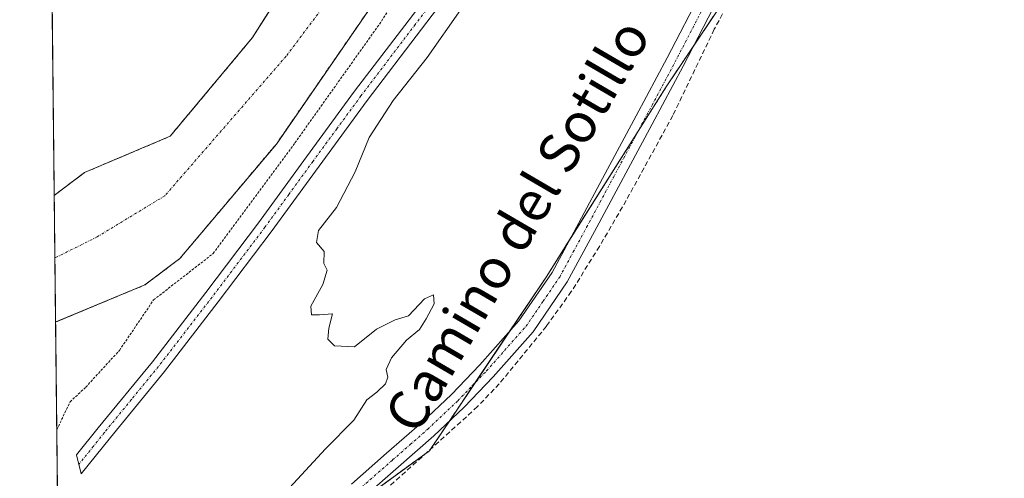
# Model space of a CAD drawing. Units: metres. Extents: x 577158 to 580614, y 4691846 to 4694198.
# Drawn here: x 577158 to 577355, y 4693474 to 4693567 of the extents above; entities that cross this region are included whole.
import ezdxf
from ezdxf.enums import TextEntityAlignment as Align

# ---------------------------------------------------------------- set-up
doc = ezdxf.new("R2010")
doc.units = ezdxf.units.M
doc.header["$MEASUREMENT"] = 0
for name, pattern in [('TRAZO_Y_PUNTO', [1, 0.5, -0.25, 0, -0.25]), ('TRAZOS', [0.75, 0.5, -0.25]), ('TRAZOSX2', [1.5, 1, -0.5])]:
    doc.linetypes.add(name, pattern=pattern)
for name, color, linetype, lineweight in [('Arbolado forestal', 92, 'TRAZOS', 0), ('Arbolado forestal CxS', 92, 'Continuous', 0), ('Camino', 19, 'Continuous', 0), ('Camino Cxs', 19, 'Continuous', 0), ('Camino eje', 39, 'TRAZO_Y_PUNTO', 13), ('Comarca CxS', 133, 'Continuous', 0), ('Comunidad Autónoma CxS', 142, 'Continuous', 0), ('Corriente artificial lineal', 5, 'TRAZOSX2', 13), ('Corriente natural Cxs', 5, 'Continuous', 13), ('Corriente natural eje', 5, 'TRAZO_Y_PUNTO', 0), ('Corriente natural superficial', 5, 'Continuous', 13), ('Curva de nivel auxiliar', 36, 'TRAZOS', 0), ('Curva de nivel normal', 36, 'Continuous', 0), ('Isla', 19, 'TRAZOSX2', 0), ('Isla Cxs', 19, 'Continuous', 0), ('Municipio CxS', 142, 'Continuous', 0), ('Pista no pavimentada', 254, 'Continuous', 13), ('Pista no pavimentada Cxs', 254, 'Continuous', 0), ('Pista pavimentada eje', 135, 'TRAZO_Y_PUNTO', 0), ('Prado', 92, 'Continuous', 0), ('Prado CxS', 92, 'Continuous', 0), ('Provincia CxS', 1, 'Continuous', 0), ('Suelo desnudo', 252, 'Continuous', 0), ('Suelo desnudo CxS', 43, 'Continuous', 0), ('Texto cartográfico', 19, 'Continuous', 0)]:
    doc.layers.add(name, color=color, linetype=linetype, lineweight=lineweight)
doc.styles.add('Arial', font='txt', dxfattribs={"height": 0.2})

# ---------------------------------------------------------------- blocks, each defined once
blk = doc.blocks.new('*U165')
at = {"layer": 'Suelo desnudo CxS', "color": 43, "linetype": 'Continuous', "lineweight": 0}
blk.add_polyline3d([(577246.64, 4693595.89, 307.41), (577209.22, 4693541.54, 308.17), (577189.88, 4693518.56, 307.29), (577186.32, 4693515.86, 307), (577182.86, 4693513.25, 306.92), (577165.03, 4693505.84, 306.63), (577164.96, 4693505.81, 306.63), (577164.96, 4693505.81, 306.63), (577164.68, 4693531.22, 306.66), (577170.72, 4693535.81, 306.66), (577187.91, 4693543.09, 306.91), (577204.45, 4693562.93, 307.06), (577218.34, 4693584.76, 307.26)], dxfattribs=at)
blk = doc.blocks.new('*U167')
at = {"layer": 'Corriente natural Cxs', "color": 5, "linetype": 'Continuous', "lineweight": 13}
blk.add_polyline3d([(577246.64, 4693595.89, 307.41), (577209.22, 4693541.54, 308.17), (577189.88, 4693518.56, 307.29), (577182.86, 4693513.25, 306.92), (577164.96, 4693505.81, 306.63), (577164.96, 4693505.81, 306.63), (577164.68, 4693531.22, 306.66), (577170.72, 4693535.81, 306.66), (577187.91, 4693543.09, 306.91), (577204.45, 4693562.93, 307.06), (577218.34, 4693584.76, 307.26)], dxfattribs=at)
blk = doc.blocks.new('*U178')
at = {"layer": 'Curva de nivel auxiliar', "color": 36, "linetype": 'TRAZOS', "lineweight": 0}
blk.add_polyline3d([(577165.19, 4693484.19, 307.5), (577167.86, 4693489.78, 307.5), (577170.99, 4693492.73, 307.5), (577177.76, 4693500.12, 307.5), (577184.6, 4693510.24, 307.5), (577196.55, 4693519.55, 307.5), (577212.95, 4693541.77, 307.5), (577229.88, 4693565.59, 307.5), (577248.85, 4693595.06, 307.5)], dxfattribs=at)
blk = doc.blocks.new('*U191')
at = {"layer": 'Curva de nivel normal', "color": 36, "linetype": 'Continuous', "lineweight": 0}
blk.add_polyline3d([(577246.2, 4693568.54, 310), (577239.48, 4693558.88, 310), (577232.65, 4693550.28, 310), (577227.86, 4693542.84, 310), (577225.05, 4693535.96, 310), (577221.3, 4693528.81, 310), (577217.64, 4693524.15, 310), (577217.28, 4693521.79, 310), (577218.78, 4693519.95, 310), (577218.73, 4693517.57, 310), (577219.4, 4693516.24, 310), (577218.53, 4693513.37, 310), (577216.12, 4693508.96, 310), (577216.26, 4693507.23, 310), (577217.88, 4693507.23, 310), (577220.5, 4693507.47, 310), (577219.74, 4693504.58, 310), (577219.52, 4693502.36, 310), (577220.88, 4693501.05, 310), (577224.91, 4693500.86, 310), (577229.31, 4693504.35, 310), (577233.05, 4693506.28, 310), (577235.71, 4693507.03, 310), (577238.96, 4693510.46, 310), (577240.71, 4693511.29, 310), (577240.89, 4693509.43, 310), (577239.26, 4693506.46, 310), (577237.94, 4693504.3, 310), (577235.29, 4693502.19, 310), (577232.32, 4693498.63, 310), (577231.23, 4693496.29, 310), (577231.58, 4693494.73, 310), (577231.12, 4693493.41, 310), (577229.38, 4693491.7, 310), (577227.39, 4693490.17, 310), (577224.75, 4693486.12, 310), (577219.06, 4693480.32, 310), (577204.59, 4693464.64, 310)], dxfattribs=at)

msp = doc.modelspace()

# ---------------------------------------------------------------- linework, layer by layer
at = {"layer": 'Arbolado forestal', "color": 92, "linetype": 'TRAZOS', "lineweight": 0}
for points in [[(577334.18, 4693747.54, 307.28), (577325.25, 4693739.61, 307.29), (577318.3, 4693725.05, 307.27), (577312.02, 4693717.12, 307.24), (577308.38, 4693706.2, 307.16), (577302.43, 4693693.63, 307.06), (577298.79, 4693684.37, 307.06), (577288.2, 4693668.83, 307.14), (577276.3, 4693664.53, 307.07), (577264.46, 4693646.19, 307.25), (577261.76, 4693641.11, 307.23), (577253.82, 4693636.03, 307.22), (577246.84, 4693626.35, 307.55), (577247.31, 4693619.36, 307.46), (577246.2, 4693614.13, 307.43), (577239.06, 4693602.54, 307.31), (577229.22, 4693589.36, 307.34), (577218.34, 4693584.76, 307.26), (577204.45, 4693562.93, 307.06), (577187.91, 4693543.09, 306.91), (577170.72, 4693535.81, 306.66), (577164.68, 4693531.22, 306.66)], [(577354.86, 4693747.7, 307.87), (577348.44, 4693739.83, 307.94), (577342.19, 4693731.83, 307.53), (577337.27, 4693725.3, 307.47), (577332.52, 4693718.64, 307.4), (577326.99, 4693710.26, 307.31), (577321.77, 4693701.68, 307.26), (577317.1, 4693693.59, 307.23), (577312.43, 4693685.49, 307.43), (577307.64, 4693676.61, 307.68), (577302.32, 4693668.08, 307.63), (577294.03, 4693657.2, 307.95), (577285.74, 4693646.32, 307.8), (577246.64, 4693595.89, 307.41), (577209.22, 4693541.54, 308.17), (577189.88, 4693518.56, 307.29), (577186.32, 4693515.86, 307), (577182.86, 4693513.25, 306.92), (577165.03, 4693505.84, 306.63), (577164.96, 4693505.81, 306.63), (577164.96, 4693505.81, 306.63)], [(577225.05, 4693469.11, 311.59), (577239.25, 4693479.49, 311.56), (577239.92, 4693479.98, 311.57), (577240.12, 4693480.28, 311.57), (577243.93, 4693485.94, 311.65), (577249.09, 4693493.64, 311.59), (577256.06, 4693504.02, 311.6), (577263.31, 4693514.81, 311.65), (577268.02, 4693522.29, 311.61), (577281.77, 4693544.11, 311.48), (577287.26, 4693552.83, 311.53), (577292.82, 4693561.13, 311.46), (577311.87, 4693589.59, 311.82), (577326.2, 4693612.98, 311.85), (577331.87, 4693622.25, 311.85), (577337.14, 4693630.86, 311.93), (577339.48, 4693634.67, 311.98), (577347.81, 4693642.6, 312.04), (577369.84, 4693663.57, 312.04)], [(577164.68, 4693531.22, 306.66), (577164.27, 4693567.57, 306.79)], [(577166.67, 4693350.53, 311.03), (577166.64, 4693352.66, 311.08), (577166.61, 4693355.45, 311.21), (577164.96, 4693505.81, 306.63)]]:
    msp.add_polyline3d(points, dxfattribs=at)
at = {"layer": 'Arbolado forestal CxS', "color": 92, "linetype": 'Continuous', "lineweight": 0}
for points in [[(577166.67, 4693350.53, 311.03), (577164.96, 4693505.81, 306.63), (577164.96, 4693505.81, 306.63), (577165.03, 4693505.84, 306.63), (577182.86, 4693513.25, 306.92), (577186.32, 4693515.86, 307), (577189.88, 4693518.56, 307.29), (577209.22, 4693541.54, 308.17), (577246.64, 4693595.89, 307.41), (577285.74, 4693646.32, 307.8), (577294.03, 4693657.2, 307.95), (577302.32, 4693668.08, 307.63), (577307.64, 4693676.61, 307.68), (577312.43, 4693685.49, 307.43), (577317.1, 4693693.59, 307.23), (577321.77, 4693701.68, 307.26), (577326.99, 4693710.26, 307.31), (577332.52, 4693718.64, 307.4), (577337.27, 4693725.3, 307.47), (577342.19, 4693731.83, 307.53), (577348.44, 4693739.83, 307.94), (577354.86, 4693747.7, 307.87)], [(577429.86, 4693743.41, 312.15), (577430.61, 4693743.26, 312.18), (577430.61, 4693743.26, 312.18), (577411.38, 4693716.95, 312.02), (577393.48, 4693693.04, 311.99), (577374.33, 4693667.84, 312.12), (577339.48, 4693634.67, 311.98), (577311.87, 4693589.59, 311.82), (577287.26, 4693552.82, 311.53), (577263.31, 4693514.81, 311.65), (577239.92, 4693479.98, 311.57), (577213.03, 4693460.33, 311.49)], [(577218.34, 4693584.76, 307.26), (577204.45, 4693562.93, 307.06), (577187.91, 4693543.09, 306.91), (577170.72, 4693535.81, 306.66), (577164.68, 4693531.22, 306.66), (577164.68, 4693531.22, 306.66), (577164.27, 4693567.57, 306.79)]]:
    msp.add_polyline3d(points, dxfattribs=at)
at = {"layer": 'Camino', "color": 19, "linetype": 'Continuous', "lineweight": 0}
msp.add_polyline3d([(577249.24, 4693578.96, 309.67), (577238.32, 4693564.6, 309.65), (577227.43, 4693550.25, 309.58), (577217.79, 4693537.11, 309.45), (577208.17, 4693523.89, 309.32), (577197.56, 4693509.84, 309.34), (577186.8, 4693495.9, 309.25), (577175.94, 4693482.64, 309.11), (577170.1, 4693475.31, 309.03), (577169.16, 4693479.15, 308.8), (577173.51, 4693484.6, 309.01), (577184.35, 4693497.85, 309.05), (577195.08, 4693511.74, 309.18), (577205.66, 4693525.75, 309.42), (577215.26, 4693538.96, 309.22), (577224.92, 4693552.12, 309.35), (577235.83, 4693566.49, 309.44), (577246.75, 4693580.86, 309.35)], dxfattribs=at)
at = {"layer": 'Camino Cxs', "color": 19, "linetype": 'Continuous', "lineweight": 0}
msp.add_polyline3d([(577249.24, 4693578.96, 309.67), (577238.32, 4693564.6, 309.65), (577227.43, 4693550.25, 309.58), (577217.79, 4693537.11, 309.45), (577208.17, 4693523.89, 309.32), (577197.56, 4693509.84, 309.34), (577186.8, 4693495.9, 309.25), (577175.94, 4693482.64, 309.11), (577170.1, 4693475.31, 309.03), (577169.16, 4693479.15, 308.8), (577173.51, 4693484.6, 309.01), (577184.35, 4693497.85, 309.05), (577195.08, 4693511.74, 309.18), (577205.66, 4693525.75, 309.42), (577215.26, 4693538.96, 309.22), (577224.92, 4693552.12, 309.35), (577235.83, 4693566.49, 309.44), (577246.75, 4693580.86, 309.35)], dxfattribs=at)
at = {"layer": 'Camino eje', "color": 39, "linetype": 'TRAZO_Y_PUNTO', "lineweight": 13}
msp.add_polyline3d([(577242.54, 4693572.73, 309.57), (577237.08, 4693565.55, 309.59), (577226.18, 4693551.19, 309.51), (577221.35, 4693544.61, 309.38), (577216.53, 4693538.04, 309.39), (577211.73, 4693531.43, 309.34), (577206.92, 4693524.82, 309.34), (577196.32, 4693510.79, 309.31), (577190.96, 4693503.85, 309.18), (577185.58, 4693496.88, 309.16), (577180.15, 4693490.25, 309.11), (577174.73, 4693483.62, 309.08), (577172.55, 4693480.9, 309.08), (577169.63, 4693477.23, 308.93)], dxfattribs=at)
at = {"layer": 'Comarca CxS', "color": 133, "linetype": 'Continuous', "lineweight": 0}
msp.add_polyline3d([(580613.71, 4691884.81, 313.92), (577183.26, 4691846.06, 311.6), (577157.75, 4694159.21, 313.37), (580587.09, 4694197.94, 404.85), (580613.71, 4691884.81, 313.92)], close=True, dxfattribs=at)
msp.add_polyline3d([(580613.71, 4691884.81, 313.92), (577183.26, 4691846.06, 311.6), (577157.75, 4694159.21, 313.37), (580587.09, 4694197.94, 404.85), (580613.71, 4691884.81, 313.92)], close=True, dxfattribs=at)
at = {"layer": 'Comunidad Autónoma CxS', "color": 142, "linetype": 'Continuous', "lineweight": 0}
for points in [[(577560.29, 4691850.32, 304.79), (577183.26, 4691846.06, 311.6), (577178.35, 4692291.63, 305.05), (577162.66, 4693714.3, 307.96), (577157.75, 4694159.21, 313.37), (577484.97, 4694162.91, 309.66), (580466.56, 4694196.58, 406.9), (580587.09, 4694197.94, 404.85), (580613.71, 4691884.81, 313.92), (580203.39, 4691880.18, 304.17), (577560.29, 4691850.32, 304.79)], [(577560.29, 4691850.32, 304.79), (577183.26, 4691846.06, 311.6), (577178.35, 4692291.63, 305.05), (577162.66, 4693714.3, 307.96), (577157.75, 4694159.21, 313.37), (577484.97, 4694162.91, 309.66), (580466.56, 4694196.58, 406.9), (580587.09, 4694197.94, 404.85), (580613.71, 4691884.81, 313.92), (580203.39, 4691880.17, 304.17), (577560.29, 4691850.32, 304.79)]]:
    msp.add_polyline3d(points, close=True, dxfattribs=at)
at = {"layer": 'Corriente artificial lineal', "color": 5, "linetype": 'TRAZOSX2', "lineweight": 13}
msp.add_polyline3d([(577378.23, 4693665.63, 312.06), (577347.74, 4693634.48, 311.95), (577340.91, 4693626.95, 311.88), (577334.42, 4693619.12, 311.86), (577327.22, 4693610.07, 311.87), (577320.21, 4693600.88, 311.81), (577314, 4693592.34, 311.77), (577308.05, 4693583.6, 311.78), (577302.31, 4693574.23, 311.67), (577297.05, 4693564.59, 311.67), (577288.73, 4693547.25, 311.67), (577279.38, 4693530.22, 311.67), (577274.02, 4693520.99, 311.67), (577268.37, 4693511.92, 311.7), (577263.38, 4693504.96, 311.71), (577253.93, 4693493.4, 311.65), (577249.56, 4693488.82, 311.62), (577215.83, 4693458.29, 311.56)], dxfattribs=at)
at = {"layer": 'Corriente natural eje', "color": 5, "linetype": 'TRAZO_Y_PUNTO', "lineweight": 0}
msp.add_polyline3d([(577354.59, 4693753.88, 307.65), (577329.68, 4693731.04, 307.26), (577311.41, 4693694.17, 307.05), (577274.32, 4693643.29, 307.36), (577211.2, 4693559.18, 307.19), (577186.84, 4693531.14, 306.89), (577173.27, 4693522.9, 306.68), (577164.81, 4693518.67, 306.59)], dxfattribs=at)
at = {"layer": 'Corriente natural superficial', "color": 5, "linetype": 'Continuous', "lineweight": 13}
for points in [[(577334.18, 4693747.54, 307.28), (577325.25, 4693739.6, 307.29), (577318.3, 4693725.05, 307.27), (577312.02, 4693717.12, 307.24), (577308.38, 4693706.2, 307.16), (577302.43, 4693693.63, 307.06), (577298.79, 4693684.37, 307.06), (577288.2, 4693668.83, 307.14), (577276.3, 4693664.53, 307.07), (577264.46, 4693646.19, 307.25), (577261.76, 4693641.11, 307.23), (577253.82, 4693636.03, 307.22), (577246.84, 4693626.35, 307.54), (577247.31, 4693619.36, 307.46), (577246.2, 4693614.13, 307.43), (577239.06, 4693602.54, 307.31), (577229.22, 4693589.36, 307.34), (577218.34, 4693584.76, 307.26), (577204.45, 4693562.93, 307.06), (577187.91, 4693543.09, 306.91), (577170.72, 4693535.81, 306.66), (577164.68, 4693531.22, 306.66)], [(577354.86, 4693747.7, 307.87), (577348.44, 4693739.83, 307.94), (577342.19, 4693731.83, 307.53), (577337.27, 4693725.3, 307.47), (577332.52, 4693718.64, 307.4), (577326.99, 4693710.26, 307.31), (577321.77, 4693701.68, 307.26), (577317.1, 4693693.59, 307.23), (577312.43, 4693685.49, 307.43), (577307.64, 4693676.61, 307.68), (577302.32, 4693668.08, 307.63), (577294.03, 4693657.2, 307.95), (577285.74, 4693646.32, 307.8), (577246.64, 4693595.89, 307.41), (577209.22, 4693541.54, 308.17), (577189.88, 4693518.56, 307.29), (577182.86, 4693513.25, 306.92), (577164.96, 4693505.81, 306.63), (577164.96, 4693505.81, 306.63)], [(577164.96, 4693505.81, 306.63), (577164.68, 4693531.22, 306.66)]]:
    msp.add_polyline3d(points, dxfattribs=at)
at = {"layer": 'Isla', "color": 19, "linetype": 'TRAZOSX2', "lineweight": 0}
for points in [[(577334.18, 4693747.54, 307.28), (577325.25, 4693739.6, 307.29), (577318.3, 4693725.05, 307.27), (577312.02, 4693717.12, 307.24), (577308.38, 4693706.2, 307.16), (577302.43, 4693693.63, 307.06), (577298.79, 4693684.37, 307.06), (577288.2, 4693668.83, 307.14), (577276.3, 4693664.53, 307.07), (577264.46, 4693646.19, 307.25), (577261.76, 4693641.11, 307.23), (577253.82, 4693636.03, 307.22), (577246.84, 4693626.35, 307.54), (577247.31, 4693619.36, 307.46), (577246.2, 4693614.13, 307.43), (577239.06, 4693602.54, 307.31), (577229.22, 4693589.36, 307.34), (577218.34, 4693584.76, 307.26), (577204.45, 4693562.93, 307.06), (577187.91, 4693543.09, 306.91), (577170.72, 4693535.81, 306.66), (577164.68, 4693531.22, 306.66)], [(577164.68, 4693531.22, 306.66), (577164.27, 4693567.57, 306.79)]]:
    msp.add_polyline3d(points, dxfattribs=at)
at = {"layer": 'Isla Cxs', "color": 19, "linetype": 'Continuous', "lineweight": 0}
msp.add_polyline3d([(577218.34, 4693584.76, 307.26), (577204.45, 4693562.93, 307.06), (577187.91, 4693543.09, 306.91), (577170.72, 4693535.81, 306.66), (577164.68, 4693531.22, 306.66), (577164.68, 4693531.22, 306.66), (577164.27, 4693567.57, 306.79)], dxfattribs=at)
at = {"layer": 'Municipio CxS', "color": 142, "linetype": 'Continuous', "lineweight": 0}
msp.add_polyline3d([(577178.35, 4692291.63, 305.05), (577162.66, 4693714.3, 307.96), (577169.75, 4693720.46, 308.18), (577177.71, 4693726.76, 308.62), (577188.55, 4693740.71, 308.8), (577196.44, 4693755.91, 309.02)], dxfattribs=at)
msp.add_polyline3d([(577178.35, 4692291.63, 305.05), (577162.66, 4693714.3, 307.96), (577169.75, 4693720.46, 308.18), (577177.71, 4693726.76, 308.62), (577188.55, 4693740.71, 308.8), (577196.44, 4693755.91, 309.02)], dxfattribs=at)
at = {"layer": 'Pista no pavimentada', "color": 254, "linetype": 'Continuous', "lineweight": 13}
for points in [[(577224.31, 4693473.28, 311.48), (577231.33, 4693479.47, 311.46), (577238.39, 4693485.63, 311.49), (577244.34, 4693491.28, 311.54), (577250.04, 4693497.22, 311.57), (577257.88, 4693506.07, 311.63), (577264.5, 4693515.78, 311.66), (577269.86, 4693525.69, 311.59), (577275.19, 4693535.61, 311.49), (577281.4, 4693547.23, 311.5), (577287.6, 4693558.85, 311.44), (577294.63, 4693572.45, 311.42), (577301.68, 4693586.05, 311.58), (577308.87, 4693597.33, 311.71), (577317.17, 4693607.87, 311.74), (577324.97, 4693617.09, 311.81), (577332.92, 4693626.17, 311.94), (577340.64, 4693634.74, 311.95), (577348.41, 4693643.26, 312.04), (577356.1, 4693651.33, 312.11)], [(577358.7, 4693648.85, 311.97), (577351.03, 4693640.81, 311.94), (577343.3, 4693632.33, 311.93), (577335.6, 4693623.79, 311.9), (577327.69, 4693614.75, 311.88), (577319.96, 4693605.6, 311.75), (577311.81, 4693595.25, 311.67), (577304.8, 4693584.25, 311.69), (577297.81, 4693570.8, 311.59), (577290.78, 4693557.18, 311.51), (577284.57, 4693545.54, 311.62), (577273.03, 4693523.98, 311.65), (577267.57, 4693513.9, 311.67), (577260.72, 4693503.86, 311.73), (577252.68, 4693494.78, 311.65), (577246.87, 4693488.74, 311.64), (577240.81, 4693482.98, 311.65), (577233.7, 4693476.77, 311.51), (577226.7, 4693470.6, 311.58)]]:
    msp.add_polyline3d(points, dxfattribs=at)
at = {"layer": 'Pista no pavimentada Cxs', "color": 254, "linetype": 'Continuous', "lineweight": 0}
for points in [[(577224.31, 4693473.28, 311.48), (577231.33, 4693479.47, 311.46), (577238.39, 4693485.63, 311.49), (577244.34, 4693491.28, 311.54), (577250.04, 4693497.22, 311.57), (577257.88, 4693506.07, 311.63), (577264.5, 4693515.78, 311.66), (577269.86, 4693525.69, 311.59), (577275.19, 4693535.61, 311.49), (577281.4, 4693547.23, 311.5), (577287.6, 4693558.85, 311.44), (577294.63, 4693572.45, 311.42), (577301.68, 4693586.05, 311.58), (577308.87, 4693597.33, 311.71), (577317.17, 4693607.87, 311.74), (577324.97, 4693617.09, 311.81), (577332.92, 4693626.17, 311.94), (577340.64, 4693634.74, 311.95), (577348.41, 4693643.26, 312.04), (577356.1, 4693651.33, 312.11)], [(577358.7, 4693648.85, 311.97), (577351.03, 4693640.81, 311.94), (577343.3, 4693632.33, 311.93), (577335.6, 4693623.79, 311.9), (577327.69, 4693614.75, 311.88), (577319.96, 4693605.6, 311.75), (577311.81, 4693595.25, 311.67), (577304.8, 4693584.25, 311.69), (577297.81, 4693570.8, 311.59), (577290.78, 4693557.18, 311.51), (577284.57, 4693545.54, 311.62), (577273.03, 4693523.98, 311.65), (577267.57, 4693513.9, 311.67), (577260.72, 4693503.86, 311.73), (577252.68, 4693494.78, 311.65), (577246.87, 4693488.74, 311.64), (577240.81, 4693482.98, 311.65), (577233.7, 4693476.77, 311.51), (577226.7, 4693470.6, 311.58)]]:
    msp.add_polyline3d(points, dxfattribs=at)
at = {"layer": 'Pista pavimentada eje', "color": 135, "linetype": 'TRAZO_Y_PUNTO', "lineweight": 0}
msp.add_polyline3d([(577225.51, 4693471.94, 311.54), (577232.52, 4693478.12, 311.48), (577236.05, 4693481.2, 311.53), (577239.6, 4693484.31, 311.59), (577245.61, 4693490.01, 311.59), (577248.51, 4693493.03, 311.58), (577251.36, 4693496, 311.62), (577259.3, 4693504.97, 311.67), (577262.73, 4693509.99, 311.67), (577266.04, 4693514.84, 311.66), (577268.77, 4693519.88, 311.64), (577271.45, 4693524.84, 311.58), (577274.11, 4693529.81, 311.64), (577276.77, 4693534.77, 311.54), (577279.88, 4693540.58, 311.49), (577282.99, 4693546.39, 311.56), (577289.19, 4693558.02, 311.47), (577292.71, 4693564.83, 311.46), (577296.22, 4693571.63, 311.53)], dxfattribs=at)
at = {"layer": 'Prado', "color": 92, "linetype": 'Continuous', "lineweight": 0}
msp.add_polyline3d([(577225.05, 4693469.11, 311.59), (577239.25, 4693479.49, 311.56), (577239.92, 4693479.98, 311.57), (577240.12, 4693480.28, 311.57), (577243.93, 4693485.94, 311.65), (577249.09, 4693493.64, 311.59), (577256.06, 4693504.02, 311.6), (577263.31, 4693514.81, 311.65), (577268.02, 4693522.29, 311.61), (577281.77, 4693544.11, 311.48), (577287.26, 4693552.83, 311.53), (577292.82, 4693561.13, 311.46), (577311.87, 4693589.59, 311.82), (577326.2, 4693612.98, 311.85), (577331.87, 4693622.25, 311.85), (577337.14, 4693630.86, 311.93), (577339.48, 4693634.67, 311.98), (577347.81, 4693642.6, 312.04), (577369.84, 4693663.57, 312.04)], dxfattribs=at)
at = {"layer": 'Prado CxS', "color": 92, "linetype": 'Continuous', "lineweight": 0}
msp.add_polyline3d([(577168.17, 4693214.79, 311.7), (577166.67, 4693350.53, 311.03), (577170.28, 4693352, 310.97), (577183.01, 4693380.24, 311.22), (577186.04, 4693390.03, 311.14), (577188.41, 4693397.29, 311.36), (577187.26, 4693418.46, 311.61), (577193.24, 4693435.75, 311.5), (577213.03, 4693460.33, 311.49), (577239.92, 4693479.98, 311.57), (577263.31, 4693514.81, 311.65), (577287.26, 4693552.82, 311.53), (577311.87, 4693589.59, 311.82), (577339.48, 4693634.67, 311.98), (577374.33, 4693667.84, 312.12), (577393.48, 4693693.04, 311.99), (577411.38, 4693716.95, 312.02), (577430.61, 4693743.26, 312.18), (577461.76, 4693737.11, 312.94)], dxfattribs=at)
at = {"layer": 'Provincia CxS', "color": 1, "linetype": 'Continuous', "lineweight": 0}
msp.add_polyline3d([(577560.29, 4691850.32, 304.79), (577183.26, 4691846.06, 311.6), (577178.35, 4692291.63, 305.05), (577162.66, 4693714.3, 307.96), (577157.75, 4694159.21, 313.37), (577484.97, 4694162.91, 309.66), (580587.09, 4694197.94, 404.85), (580613.71, 4691884.81, 313.92), (577560.29, 4691850.32, 304.79)], close=True, dxfattribs=at)
msp.add_polyline3d([(577560.29, 4691850.32, 304.79), (577183.26, 4691846.06, 311.6), (577178.35, 4692291.63, 305.05), (577162.66, 4693714.3, 307.96), (577157.75, 4694159.21, 313.37), (577484.97, 4694162.91, 309.66), (580587.09, 4694197.94, 404.85), (580613.71, 4691884.81, 313.92), (577560.29, 4691850.32, 304.79)], close=True, dxfattribs=at)
at = {"layer": 'Suelo desnudo', "color": 252, "linetype": 'Continuous', "lineweight": 0}
for points in [[(577334.18, 4693747.54, 307.28), (577325.25, 4693739.61, 307.29), (577318.3, 4693725.05, 307.27), (577312.02, 4693717.12, 307.24), (577308.38, 4693706.2, 307.16), (577302.43, 4693693.63, 307.06), (577298.79, 4693684.37, 307.06), (577288.2, 4693668.83, 307.14), (577276.3, 4693664.53, 307.07), (577264.46, 4693646.19, 307.25), (577261.76, 4693641.11, 307.23), (577253.82, 4693636.03, 307.22), (577246.84, 4693626.35, 307.55), (577247.31, 4693619.36, 307.46), (577246.2, 4693614.13, 307.43), (577239.06, 4693602.54, 307.31), (577229.22, 4693589.36, 307.34), (577218.34, 4693584.76, 307.26), (577204.45, 4693562.93, 307.06), (577187.91, 4693543.09, 306.91), (577170.72, 4693535.81, 306.66), (577164.68, 4693531.22, 306.66)], [(577354.86, 4693747.7, 307.87), (577348.44, 4693739.83, 307.94), (577342.19, 4693731.83, 307.53), (577337.27, 4693725.3, 307.47), (577332.52, 4693718.64, 307.4), (577326.99, 4693710.26, 307.31), (577321.77, 4693701.68, 307.26), (577317.1, 4693693.59, 307.23), (577312.43, 4693685.49, 307.43), (577307.64, 4693676.61, 307.68), (577302.32, 4693668.08, 307.63), (577294.03, 4693657.2, 307.95), (577285.74, 4693646.32, 307.8), (577246.64, 4693595.89, 307.41), (577209.22, 4693541.54, 308.17), (577189.88, 4693518.56, 307.29), (577186.32, 4693515.86, 307), (577182.86, 4693513.25, 306.92), (577165.03, 4693505.84, 306.63), (577164.96, 4693505.81, 306.63), (577164.96, 4693505.81, 306.63)], [(577164.96, 4693505.81, 306.63), (577164.81, 4693518.67, 306.59), (577164.68, 4693531.22, 306.66)]]:
    msp.add_polyline3d(points, dxfattribs=at)

# ---------------------------------------------------------------- block references
at = {"layer": 'Corriente natural Cxs', "color": 5, "linetype": 'Continuous', "lineweight": 13}
msp.add_blockref('*U167', (0, 0), dxfattribs=at)
at = {"layer": 'Curva de nivel auxiliar', "color": 36, "linetype": 'TRAZOS', "lineweight": 0}
msp.add_blockref('*U178', (0, 0), dxfattribs=at)
at = {"layer": 'Curva de nivel normal', "color": 36, "linetype": 'Continuous', "lineweight": 0}
msp.add_blockref('*U191', (0, 0), dxfattribs=at)
at = {"layer": 'Suelo desnudo CxS', "color": 43, "linetype": 'Continuous', "lineweight": 0}
msp.add_blockref('*U165', (0, 0), dxfattribs=at)

# ---------------------------------------------------------------- texts
at = {"layer": 'Texto cartográfico', "color": 19, "linetype": 'Continuous', "lineweight": 0, "style": 'Arial'}
msp.add_text('Camino del Sotillo', height=8, rotation=59.7221, dxfattribs=at).set_placement((577257.5, 4693525.16), align=Align.MIDDLE_CENTER)

doc.saveas('drawing.dxf')
